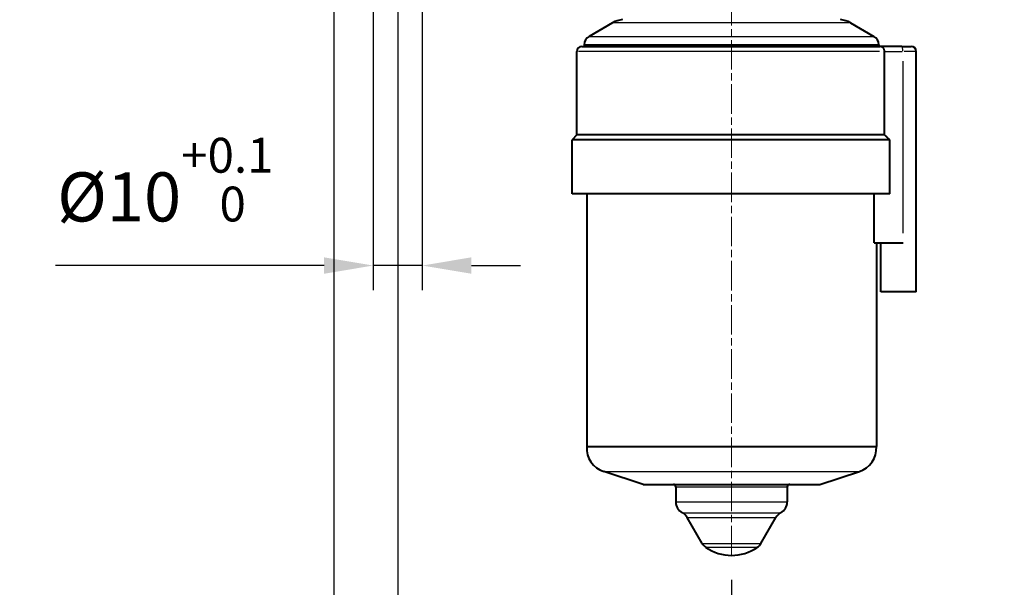
# Model space of a CAD drawing. Extents: x 0 to 883, y 0 to 650.
# Drawn here: x 116 to 317, y 255 to 371 of the extents above; entities that cross this region are included whole.
import ezdxf

# ---------------------------------------------------------------- set-up
doc = ezdxf.new("R2010")
doc.units = 0
doc.linetypes.add('AM_ISO08W050x2', pattern=[9, 6, -0.75, 1.5, -0.75])
for name, color, linetype, lineweight in [('AM_0', 2, 'Continuous', 40), ('AM_4', 3, 'Continuous', 25), ('AM_5', 3, 'Continuous', 25), ('AM_7', 4, 'AM_ISO08W050x2', 18)]:
    doc.layers.add(name, color=color, linetype=linetype, lineweight=lineweight)
doc.styles.get("Standard").update_dxf_attribs({"font": 'ISOCP.SHX', "width": 0.9})
doc.dimstyles.new('AM_ISO', dxfattribs={"dimtxt": 2, "dimasz": 2, "dimexe": 1, "dimexo": 1, "dimgap": 1.5, "dimtad": 1, "dimdec": 1, "dimdsep": 46, "dimtxsty": 'STANDARD', "dimcen": 0, "dimclrd": 256, "dimclre": 256, "dimclrt": 7, "dimadec": 0, "dimazin": 2, "dimtp": 0.1, "dimtm": 0.1, "dimtfac": 0.71, "dimtdec": 1, "dimtmove": 0, "dimatfit": 0, "dimfxl": 1, "dimlwd": -1, "dimlwe": -1, "dimarcsym": 0})

# ---------------------------------------------------------------- blocks, each defined once
blk = doc.blocks.new('*D19')
at = {"layer": 'AM_5'}
for p, q in [((193.15, 374.04), (193.15, 186.43)), ((471.15, 373.28), (471.15, 186.43)), ((203.15, 191.43), (461.15, 191.43))]:
    blk.add_line(p, q, dxfattribs=at)
for points in [[(203.15, 193.09), (203.15, 189.76), (193.15, 191.43)], [(461.15, 193.09), (461.15, 189.76), (471.15, 191.43)]]:
    blk.add_solid(points, dxfattribs=at)
at = {"layer": 'Defpoints', "color": 0}
for p in [(193.15, 379.04), (471.15, 378.28), (471.15, 191.43)]:
    blk.add_point(p, dxfattribs=at)
at = {"layer": 'AM_5', "color": 7, "insert": (332.15, 203.93), "char_height": 10, "attachment_point": 5}
blk.add_mtext('178+corsa/stroke', dxfattribs=at)
blk = doc.blocks.new('*D20')
at = {"layer": 'AM_5'}
for p, q in [((193.15, 374.04), (193.15, 212.89)), ((261.15, 256.6), (261.15, 212.89)), ((203.15, 217.89), (251.15, 217.89))]:
    blk.add_line(p, q, dxfattribs=at)
for points in [[(203.15, 219.56), (203.15, 216.23), (193.15, 217.89)], [(251.15, 219.56), (251.15, 216.23), (261.15, 217.89)]]:
    blk.add_solid(points, dxfattribs=at)
at = {"layer": 'Defpoints', "color": 0}
for p in [(193.15, 379.04), (261.15, 261.6), (261.15, 217.89)]:
    blk.add_point(p, dxfattribs=at)
at = {"layer": 'AM_5', "color": 7, "insert": (227.15, 230.39), "char_height": 10, "attachment_point": 5}
blk.add_mtext('68', dxfattribs=at)
blk = doc.blocks.new('*D21')
at = {"layer": 'AM_5'}
for p, q in [((188.15, 388.28), (188.15, 315.66)), ((198.15, 388.28), (198.15, 315.66)), ((178.15, 320.66), (123.45, 320.66)), ((198.15, 320.66), (188.15, 320.66)), ((208.15, 320.66), (218.15, 320.66))]:
    blk.add_line(p, q, dxfattribs=at)
for points in [[(178.15, 322.33), (178.15, 318.99), (188.15, 320.66)], [(208.15, 322.33), (208.15, 318.99), (198.15, 320.66)]]:
    blk.add_solid(points, dxfattribs=at)
at = {"layer": 'Defpoints', "color": 0}
for p in [(188.15, 393.28), (198.15, 393.28), (198.15, 320.66)]:
    blk.add_point(p, dxfattribs=at)
at = {"layer": 'AM_5', "color": 7, "insert": (145.8, 338.16), "char_height": 10, "attachment_point": 5}
blk.add_mtext('%%c10{}{\\A0;{\\H2x;}{\\A2;\\H0.71x;\\C3;\\S+0.1^  0;}}', dxfattribs=at)
blk = doc.blocks.new('*D23')
at = {"layer": 'AM_5'}
for p, q in [((180.15, 388.28), (180.15, 186.43)), ((193.15, 374.04), (193.15, 186.43)), ((170.15, 191.43), (135.61, 191.43)), ((193.15, 191.43), (180.15, 191.43)), ((203.15, 191.43), (213.15, 191.43))]:
    blk.add_line(p, q, dxfattribs=at)
for points in [[(170.15, 193.09), (170.15, 189.76), (180.15, 191.43)], [(203.15, 193.09), (203.15, 189.76), (193.15, 191.43)]]:
    blk.add_solid(points, dxfattribs=at)
at = {"layer": 'Defpoints', "color": 0}
for p in [(180.15, 393.28), (193.15, 379.04), (180.15, 191.43)]:
    blk.add_point(p, dxfattribs=at)
at = {"layer": 'AM_5', "color": 7, "insert": (147.35, 203.93), "char_height": 10, "attachment_point": 5}
blk.add_mtext('13', dxfattribs=at)
blk = doc.blocks.new('*D25')
at = {"layer": 'AM_5'}
for p, q in [((471.15, 373.28), (471.15, 212.89)), ((261.15, 256.6), (261.15, 212.89)), ((271.15, 217.89), (461.15, 217.89))]:
    blk.add_line(p, q, dxfattribs=at)
for points in [[(271.15, 219.56), (271.15, 216.23), (261.15, 217.89)], [(461.15, 219.56), (461.15, 216.23), (471.15, 217.89)]]:
    blk.add_solid(points, dxfattribs=at)
at = {"layer": 'Defpoints', "color": 0}
for p in [(471.15, 378.28), (261.15, 261.6), (471.15, 217.89)]:
    blk.add_point(p, dxfattribs=at)
at = {"layer": 'AM_5', "color": 7, "insert": (366.15, 230.39), "char_height": 10, "attachment_point": 5}
blk.add_mtext('110+corsa/stroke', dxfattribs=at)

msp = doc.modelspace()

# ---------------------------------------------------------------- linework, layer by layer
at = {"layer": 'AM_0'}
for p, q in [((236.91, 370.11), (232.15, 367.35)), ((285.38, 370.11), (290.15, 367.35)), ((230.65, 365.28), (291.42, 365.28)), ((231.15, 365.62), (231.15, 365.48)), ((291.15, 365.62), (291.15, 365.48)), ((295.82, 365.28), (291.42, 365.28)), ((295.82, 365.28), (297.75, 365.28)), ((229.65, 347.28), (229.65, 364.28)), ((292.33, 347.28), (292.33, 364.28)), ((298.75, 315.28), (298.75, 364.28)), ((229.65, 347.28), (228.65, 346.28)), ((292.33, 347.28), (229.65, 347.28)), ((293.37, 346.28), (228.65, 346.28)), ((228.65, 335.28), (228.65, 346.28)), ((293.37, 335.28), (293.37, 346.28)), ((293.37, 335.28), (228.65, 335.28)), ((231.65, 335.28), (231.65, 283.77)), ((290.21, 325.28), (290.21, 335.28)), ((290.21, 325.28), (296.08, 325.28)), ((290.65, 325.28), (290.65, 283.77)), ((291.55, 315.28), (291.55, 325.28)), ((298.75, 315.28), (291.55, 315.28)), ((231.65, 283.77), (290.65, 283.77)), ((243.15, 276.08), (235.1, 278.69)), ((279.15, 276.08), (287.19, 278.69)), ((243.15, 276.08), (279.15, 276.08)), ((249.8, 275.58), (249.8, 272.5)), ((272.5, 275.58), (272.5, 272.5)), ((255.16, 264.05), (252.1, 269.34)), ((267.13, 264.05), (270.19, 269.34))]:
    msp.add_line(p, q, dxfattribs=at)
at = {"layer": 'AM_0', "flags": 128}
for points in [[(292.33, 364.28), (292.32, 364.35), (292.32, 364.42), (292.3, 364.49), (292.29, 364.56), (292.27, 364.62), (292.25, 364.69), (292.22, 364.75), (292.19, 364.81), (292.15, 364.86), (292.12, 364.92), (292.08, 364.97), (292.03, 365.01), (291.99, 365.05), (291.94, 365.09), (291.9, 365.13), (291.85, 365.16), (291.8, 365.19), (291.74, 365.21), (291.69, 365.23), (291.64, 365.25), (291.59, 365.26), (291.53, 365.27), (291.48, 365.27), (291.42, 365.28)], [(293.37, 346.28), (293.33, 346.32), (293.28, 346.36), (293.24, 346.4), (293.2, 346.44), (293.15, 346.49), (293.11, 346.53), (293.06, 346.57), (293.02, 346.61), (292.98, 346.65), (292.93, 346.7), (292.89, 346.74), (292.84, 346.78), (292.8, 346.82), (292.76, 346.86), (292.71, 346.9), (292.67, 346.95), (292.63, 346.99), (292.58, 347.03), (292.54, 347.07), (292.5, 347.11), (292.45, 347.15), (292.41, 347.19), (292.37, 347.23), (292.33, 347.28)]]:
    msp.add_lwpolyline(points, dxfattribs=at)
at = {"layer": 'AM_0'}
for centre, radius, start, end in [((239.41, 365.78), 5, 95.6647, 120), ((282.88, 365.78), 5, 60, 84.3353), ((233.15, 365.62), 2, 120, 180), ((289.15, 365.62), 2, 0, 60), ((230.65, 364.28), 1, 90, 180), ((231.35, 365.48), 0.2, 180, 270), ((290.95, 365.48), 0.2, 270, 0), ((297.75, 364.28), 1, 0, 90), ((236.64, 283.45), 5, 176.2964, 252.1258), ((285.66, 283.45), 5, 287.8742, 3.7036), ((249.3, 275.58), 0.5, 0, 90), ((273, 275.58), 0.5, 90, 180), ((252.3, 272.5), 2.5, 180, 241.8326), ((270, 272.5), 2.5, 298.1674, 0), ((249.94, 268.09), 2.5, 30, 61.8326), ((272.36, 268.09), 2.5, 118.1674, 150), ((257.32, 265.3), 2.5, 210, 235.201), ((261.15, 270.8), 9.2, 235.201, 304.799), ((264.97, 265.3), 2.5, 304.799, 330)]:
    msp.add_arc(centre, radius, start, end, dxfattribs=at)
at = {"layer": 'AM_4'}
for p, q in [((285.38, 370.11), (236.91, 370.11)), ((232.15, 367.35), (290.15, 367.35)), ((291.15, 365.62), (231.15, 365.62)), ((231.15, 365.48), (291.15, 365.48)), ((291.31, 364.28), (230, 364.28)), ((292.51, 364.28), (295.89, 364.28)), ((298.74, 364.28), (296.3, 364.28)), ((296.08, 327.23), (296.08, 362.33)), ((235.1, 278.69), (287.19, 278.69)), ((249.8, 275.58), (272.5, 275.58)), ((249.8, 272.5), (272.5, 272.5)), ((251.12, 270.3), (271.18, 270.3)), ((252.1, 269.34), (270.19, 269.34)), ((255.16, 264.05), (267.13, 264.05)), ((255.9, 263.25), (266.4, 263.25))]:
    msp.add_line(p, q, dxfattribs=at)
msp.add_ellipse((295.82, 364.28), major_axis=(0, 1), ratio=0.258819, start_param=4.790929, end_param=6.204645, dxfattribs=at)
at = {"layer": 'AM_7', "linetype": 'AM_ISO08W050x2'}
msp.add_line((261.15, 261.6), (261.15, 415.34), dxfattribs=at)

# ---------------------------------------------------------------- dimensions: what is measured, and where the dimension line sits
at = {"layer": 'AM_5'}
for base, p1, p2, text, picture, middle in [((198.15, 320.66), (188.15, 393.28), (198.15, 393.28), '%%c<>{}{\\A0;{\\H2x;}{\\A2;\\H0.71x;\\C3;\\S+0.1^  0;}}', '*D21', (145.8, 320.66)), ((471.15, 217.89), (261.15, 261.6), (471.15, 378.28), '110+corsa/stroke', '*D25', (366.15, 217.89))]:
    dim = msp.add_linear_dim(base=base, p1=p1, p2=p2, text=text, dimstyle='AM_ISO', override={"dimscale": 5, "dimtxt": 2, "dimdec": 0, "dimtp": 0.1, "dimtm": 0}, dxfattribs=at)
    dim.commit()
    dim.dimension.update_dxf_attribs({"geometry": picture, "text_midpoint": middle, "dimtype": 160})
dim = msp.add_linear_dim(base=(180.15, 191.43), p1=(193.15, 379.04), p2=(180.15, 393.28), dimstyle='AM_ISO', override={"dimscale": 5, "dimtxt": 2, "dimdec": 0, "dimtm": 0}, dxfattribs=at)
dim.commit()
dim.dimension.update_dxf_attribs({"geometry": '*D23', "text_midpoint": (147.35, 191.43), "dimtype": 160})
dim = msp.add_linear_dim(base=(471.15, 191.43), p1=(193.15, 379.04), p2=(471.15, 378.28), text='178+corsa/stroke', dimstyle='AM_ISO', override={"dimscale": 5, "dimtxt": 2, "dimdec": 0, "dimtm": 0}, dxfattribs=at)
dim.commit()
dim.dimension.update_dxf_attribs({"geometry": '*D19', "text_midpoint": (332.15, 203.93)})
dim = msp.add_linear_dim(base=(261.15, 217.89), p1=(193.15, 379.04), p2=(261.15, 261.6), dimstyle='AM_ISO', override={"dimscale": 5, "dimtxt": 2, "dimdec": 0, "dimtm": 0}, dxfattribs=at)
dim.commit()
dim.dimension.update_dxf_attribs({"geometry": '*D20', "text_midpoint": (227.15, 230.39)})

doc.saveas('drawing.dxf')
